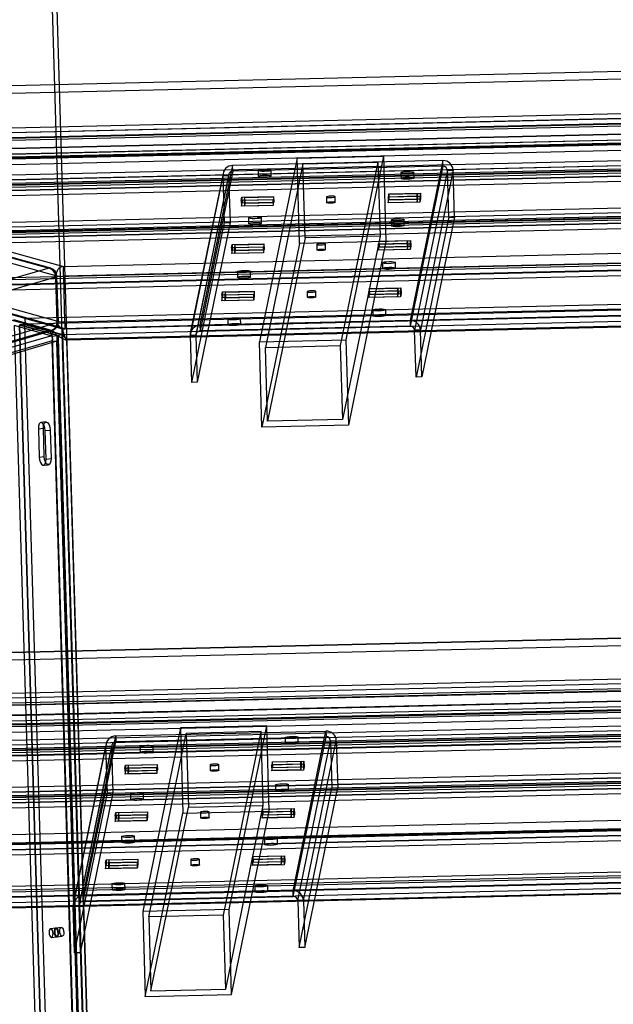
# Model space of a CAD drawing. Units: millimetres. Extents: x -930 to 916, y -135 to 863.
# Drawn here: x -247 to -41, y 251 to 593 of the extents above; entities that cross this region are included whole.
import ezdxf

# ---------------------------------------------------------------- set-up
doc = ezdxf.new("R2010")
doc.units = ezdxf.units.MM

msp = doc.modelspace()

# ---------------------------------------------------------------- linework, layer by layer
at = {"color": 7, "linetype": 'Continuous', "lineweight": 25}
for p, q in [((-243.11, 851.87), (-219.57, 61.01)), ((-241.42, 849.45), (-218.03, 63.51)), ((467.82, 586.88), (-440.88, 565.58)), ((467.84, 586.92), (-440.86, 565.62)), ((-440.69, 563.11), (468.01, 584.41)), ((-392.54, 552.15), (413.49, 571.04)), ((468.48, 568.64), (-440.22, 547.33)), ((413.48, 567.59), (-392.55, 548.69)), ((406.84, 569.1), (-386.62, 550.5)), ((406.86, 569.14), (-386.6, 550.54)), ((469.14, 565.12), (-440.94, 543.78)), ((468.99, 565.16), (-440.74, 543.83)), ((-440.23, 543.88), (468.47, 565.18)), ((-386.43, 548.04), (407.03, 566.64)), ((469.2, 563.15), (-440.88, 541.81)), ((469.04, 563.16), (-440.7, 541.84)), ((-439.13, 540.62), (467.65, 561.87)), ((-439.07, 540.95), (467.71, 562.2)), ((-429.26, 540.54), (456.02, 561.29)), ((-429.2, 538.57), (456.07, 559.32)), ((-392.08, 532.92), (413.95, 551.81)), ((407.5, 550.86), (-385.96, 532.26)), ((-338.29, 537.07), (352.51, 553.27)), ((345.86, 551.33), (-332.37, 535.43)), ((345.87, 551.37), (-332.35, 535.47)), ((-391.91, 530.41), (414.12, 549.31)), ((414.14, 549.35), (-391.9, 530.45)), ((-385.98, 528.81), (407.49, 547.41)), ((352.5, 549.81), (-338.3, 533.62)), ((-332.18, 532.96), (346.04, 548.86)), ((-99.92, 544.15), (-172.85, 542.44)), ((-150.51, 544.92), (-163.55, 481.23)), ((-150.51, 544.92), (-120.54, 545.62)), ((-149.63, 515.33), (-150.51, 544.92)), ((-148.45, 542.99), (-122.48, 543.6)), ((-122.48, 543.6), (-135.52, 479.91)), ((-120.54, 545.62), (-133.58, 481.93)), ((-122.48, 543.6), (-121.71, 517.96)), ((-120.54, 545.62), (-119.66, 516.04)), ((-99.92, 544.15), (-111.29, 488.68)), ((-99.87, 542.18), (-99.92, 544.15)), ((-172.85, 542.44), (-184.22, 486.97)), ((-172.79, 540.47), (-184.16, 485)), ((-172.79, 540.47), (-172.85, 542.44)), ((-99.87, 542.18), (-172.79, 540.47)), ((-164.02, 540.67), (-163.96, 538.69)), ((-148.45, 542.99), (-161.5, 479.31)), ((-159.46, 538.83), (-159.52, 540.8)), ((-147.69, 517.35), (-148.45, 542.99)), ((-114.46, 539.92), (-114.4, 537.95)), ((-99.87, 542.18), (-111.23, 486.71)), ((-109.9, 538.08), (-109.96, 540.06)), ((-98.32, 540.73), (-109.69, 485.26)), ((-96.33, 540.78), (-107.69, 485.31)), ((-98.32, 540.73), (-96.33, 540.78)), ((-97.84, 524.46), (-98.32, 540.73)), ((-95.84, 524.51), (-96.33, 540.78)), ((-176.25, 538.91), (-187.61, 483.44)), ((-176.18, 539.69), (-187.54, 484.22)), ((-174.25, 538.95), (-185.61, 483.49)), ((-174.22, 539.29), (-185.58, 483.82)), ((-176.25, 538.91), (-174.25, 538.95)), ((-176.25, 538.91), (-175.76, 522.63)), ((-174.25, 538.95), (-173.76, 522.68)), ((-337.83, 517.84), (352.97, 534.04)), ((346.51, 533.08), (-331.71, 517.18)), ((-284.03, 522), (291.52, 535.49)), ((284.87, 533.55), (-278.11, 520.35)), ((284.89, 533.59), (-278.1, 520.39)), ((-337.66, 515.34), (353.14, 531.53)), ((353.15, 531.57), (-337.64, 515.38)), ((291.51, 532.04), (-284.05, 518.55)), ((-277.92, 517.89), (285.06, 531.09)), ((-169.88, 530.25), (-169.65, 531.39)), ((-158.89, 530.51), (-169.88, 530.25)), ((-169.88, 530.25), (-169.82, 528.28)), ((-169.65, 531.39), (-158.66, 531.64)), ((-169.65, 531.39), (-169.59, 529.42)), ((-169.59, 529.42), (-158.6, 529.67)), ((-168.68, 531.25), (-168.85, 530.44)), ((-168.85, 530.44), (-158.86, 530.68)), ((-168.85, 530.44), (-168.79, 528.47)), ((-158.69, 531.48), (-168.68, 531.25)), ((-168.68, 531.25), (-168.62, 529.27)), ((-158.86, 530.68), (-158.89, 530.51)), ((-158.89, 530.51), (-158.83, 528.54)), ((-158.86, 530.68), (-158.8, 528.7)), ((-158.66, 531.64), (-158.69, 531.48)), ((-158.69, 531.48), (-158.63, 529.51)), ((-158.66, 531.64), (-158.6, 529.67)), ((-158.6, 529.67), (-158.63, 529.51)), ((-140.29, 531.5), (-140.24, 529.53)), ((-137.24, 529.62), (-137.3, 531.59)), ((-107.94, 531.71), (-118.93, 531.45)), ((-118.93, 531.45), (-118.9, 531.61)), ((-118.93, 531.45), (-118.87, 529.48)), ((-118.9, 531.61), (-108.91, 531.85)), ((-118.9, 531.61), (-118.84, 529.64)), ((-107.88, 529.73), (-118.87, 529.48)), ((-118.84, 529.64), (-108.85, 529.87)), ((-108.74, 532.65), (-118.73, 532.42)), ((-118.73, 532.42), (-118.7, 532.58)), ((-118.73, 532.42), (-118.67, 530.45)), ((-118.7, 532.58), (-107.71, 532.84)), ((-118.7, 532.58), (-118.64, 530.61)), ((-108.68, 530.68), (-118.67, 530.45)), ((-118.67, 530.45), (-118.64, 530.61)), ((-118.64, 530.61), (-107.65, 530.87)), ((-108.91, 531.85), (-108.74, 532.65)), ((-108.91, 531.85), (-108.85, 529.87)), ((-108.85, 529.87), (-108.68, 530.68)), ((-108.74, 532.65), (-108.68, 530.68)), ((-107.71, 532.84), (-107.94, 531.71)), ((-107.94, 531.71), (-107.88, 529.73)), ((-107.65, 530.87), (-107.88, 529.73)), ((-107.71, 532.84), (-107.65, 530.87)), ((-331.72, 513.73), (346.5, 529.63)), ((-169.82, 528.28), (-169.59, 529.42)), ((-158.83, 528.54), (-169.82, 528.28)), ((-168.62, 529.27), (-168.79, 528.47)), ((-168.79, 528.47), (-158.8, 528.7)), ((-158.63, 529.51), (-168.62, 529.27)), ((-158.8, 528.7), (-158.83, 528.54)), ((-118.87, 529.48), (-118.84, 529.64)), ((-167.38, 524.24), (-167.32, 522.27)), ((-162.83, 522.4), (-162.88, 524.37)), ((-117.82, 523.5), (-117.77, 521.52)), ((-113.27, 521.66), (-113.33, 523.63)), ((-97.84, 524.46), (-109.2, 468.99)), ((-95.84, 524.51), (-107.2, 469.04)), ((-97.84, 524.46), (-95.84, 524.51)), ((-236.89, 506.82), (-283.41, 519.74)), ((-236, 506.75), (-282.51, 519.67)), ((-278.11, 520.35), (-231.6, 507.43)), ((-175.76, 522.63), (-187.12, 467.17)), ((-173.76, 522.68), (-185.13, 467.21)), ((-175.76, 522.63), (-173.76, 522.68)), ((-283.58, 502.77), (291.98, 516.26)), ((-234.16, 504.16), (-280.67, 517.09)), ((-231.6, 507.43), (232.59, 518.31)), ((-147.69, 517.35), (-160.73, 453.67)), ((-119.66, 516.04), (-149.63, 515.33)), ((-121.71, 517.96), (-147.69, 517.35)), ((-121.71, 517.96), (-134.76, 454.28)), ((-119.66, 516.04), (-132.7, 452.35)), ((-112.11, 516.23), (-122.1, 515.99)), ((-122.1, 515.99), (-122.06, 516.16)), ((-122.1, 515.99), (-122.04, 514.02)), ((-122.06, 516.16), (-111.07, 516.41)), ((-122.06, 516.16), (-122, 514.18)), ((-112.27, 515.42), (-112.11, 516.23)), ((-112.11, 516.23), (-112.05, 514.25)), ((-111.07, 516.41), (-111.31, 515.28)), ((-111.07, 516.41), (-111.02, 514.44)), ((-283.4, 500.26), (292.15, 513.76)), ((292.17, 513.8), (-283.39, 500.3)), ((285.53, 515.31), (-277.45, 502.11)), ((232.58, 514.86), (-231.61, 503.98)), ((-173.25, 513.83), (-173.01, 514.96)), ((-162.26, 514.09), (-173.25, 513.83)), ((-173.25, 513.83), (-173.19, 511.86)), ((-173.19, 511.86), (-172.95, 512.99)), ((-173.01, 514.96), (-162.02, 515.22)), ((-173.01, 514.96), (-172.95, 512.99)), ((-172.95, 512.99), (-161.96, 513.25)), ((-172.05, 514.82), (-172.21, 514.02)), ((-172.21, 514.02), (-162.22, 514.25)), ((-172.21, 514.02), (-172.15, 512.04)), ((-171.99, 512.85), (-172.15, 512.04)), ((-162.06, 515.06), (-172.05, 514.82)), ((-172.05, 514.82), (-171.99, 512.85)), ((-162, 513.08), (-171.99, 512.85)), ((-149.63, 515.33), (-162.67, 451.65)), ((-162.22, 514.25), (-162.26, 514.09)), ((-162.26, 514.09), (-162.2, 512.11)), ((-162.22, 514.25), (-162.16, 512.28)), ((-162.02, 515.22), (-162.06, 515.06)), ((-162.06, 515.06), (-162, 513.08)), ((-162.02, 515.22), (-161.96, 513.25)), ((-161.96, 513.25), (-162, 513.08)), ((-143.66, 515.08), (-143.6, 513.1)), ((-140.6, 513.19), (-140.66, 515.17)), ((-111.31, 515.28), (-122.3, 515.02)), ((-122.3, 515.02), (-122.26, 515.19)), ((-122.3, 515.02), (-122.24, 513.05)), ((-122.26, 515.19), (-112.27, 515.42)), ((-122.26, 515.19), (-122.2, 513.21)), ((-111.25, 513.31), (-122.24, 513.05)), ((-122.24, 513.05), (-122.2, 513.21)), ((-122.2, 513.21), (-112.21, 513.45)), ((-112.05, 514.25), (-122.04, 514.02)), ((-122.04, 514.02), (-122, 514.18)), ((-122, 514.18), (-111.02, 514.44)), ((-112.27, 515.42), (-112.21, 513.45)), ((-112.21, 513.45), (-112.05, 514.25)), ((-111.31, 515.28), (-111.25, 513.31)), ((-111.02, 514.44), (-111.25, 513.31)), ((-277.47, 498.66), (285.52, 511.86)), ((-162.2, 512.11), (-173.19, 511.86)), ((-172.15, 512.04), (-162.16, 512.28)), ((-162.16, 512.28), (-162.2, 512.11)), ((-482.54, 435.21), (-236.89, 506.82)), ((-120.86, 508.66), (-120.8, 506.69)), ((-116.31, 506.82), (-116.37, 508.79)), ((-234.26, 503.67), (-479.91, 432.07)), ((-233.79, 487.89), (-234.26, 503.67)), ((-233.69, 488.39), (-234.16, 504.16)), ((-233.34, 488.17), (-233.81, 503.95)), ((-231.61, 503.98), (-231.15, 488.2)), ((-171.21, 505.58), (-171.15, 503.6)), ((-166.65, 503.74), (-166.71, 505.71)), ((-280.2, 501.31), (-233.69, 488.39)), ((248.81, 500.91), (-244.92, 489.33)), ((248.87, 498.93), (-244.86, 487.36)), ((-231.15, 488.2), (233.05, 499.08)), ((-125.63, 498.76), (-115.64, 499)), ((-115.47, 499.8), (-125.46, 499.57)), ((-125.46, 499.57), (-125.43, 499.73)), ((-125.46, 499.57), (-125.4, 497.6)), ((-125.43, 499.73), (-114.44, 499.99)), ((-125.43, 499.73), (-125.37, 497.76)), ((-115.64, 499), (-115.47, 499.8)), ((-115.64, 499), (-115.58, 497.02)), ((-115.47, 499.8), (-115.41, 497.83)), ((-114.44, 499.99), (-114.67, 498.86)), ((-114.44, 499.99), (-114.38, 498.02)), ((-282.76, 498.04), (-236.25, 485.12)), ((-278.36, 498.73), (-231.85, 485.8)), ((-230.96, 485.74), (-277.47, 498.66)), ((234.48, 496.73), (-232.16, 485.79)), ((-230.97, 485.69), (233.22, 496.58)), ((233.24, 496.62), (-230.96, 485.74)), ((-176.61, 497.4), (-176.38, 498.54)), ((-165.62, 497.66), (-176.61, 497.4)), ((-176.61, 497.4), (-176.55, 495.43)), ((-176.55, 495.43), (-176.32, 496.57)), ((-165.56, 495.69), (-176.55, 495.43)), ((-176.38, 498.54), (-165.39, 498.79)), ((-176.38, 498.54), (-176.32, 496.57)), ((-176.32, 496.57), (-165.33, 496.82)), ((-175.41, 498.4), (-175.58, 497.59)), ((-175.58, 497.59), (-165.59, 497.83)), ((-175.58, 497.59), (-175.52, 495.62)), ((-175.35, 496.42), (-175.52, 495.62)), ((-175.52, 495.62), (-165.53, 495.85)), ((-165.42, 498.63), (-175.41, 498.4)), ((-175.41, 498.4), (-175.35, 496.42)), ((-165.36, 496.66), (-175.35, 496.42)), ((-165.59, 497.83), (-165.62, 497.66)), ((-165.62, 497.66), (-165.56, 495.69)), ((-165.59, 497.83), (-165.53, 495.85)), ((-165.53, 495.85), (-165.56, 495.69)), ((-165.39, 498.79), (-165.42, 498.63)), ((-165.42, 498.63), (-165.36, 496.66)), ((-165.39, 498.79), (-165.33, 496.82)), ((-165.33, 496.82), (-165.36, 496.66)), ((-147.02, 498.65), (-146.97, 496.68)), ((-143.97, 496.77), (-144.03, 498.74)), ((-114.67, 498.86), (-125.66, 498.6)), ((-125.66, 498.6), (-125.63, 498.76)), ((-125.66, 498.6), (-125.6, 496.63)), ((-125.63, 498.76), (-125.57, 496.79)), ((-114.61, 496.88), (-125.6, 496.63)), ((-125.6, 496.63), (-125.57, 496.79)), ((-125.57, 496.79), (-115.58, 497.02)), ((-115.41, 497.83), (-125.4, 497.6)), ((-125.4, 497.6), (-125.37, 497.76)), ((-125.37, 497.76), (-114.38, 498.02)), ((-115.58, 497.02), (-115.41, 497.83)), ((-114.67, 498.86), (-114.61, 496.88)), ((-114.38, 498.02), (-114.61, 496.88)), ((-232.1, 483.82), (234.53, 494.76)), ((232.81, 492.66), (-230.53, 481.8)), ((232.88, 492.99), (-230.46, 482.13)), ((-124.23, 492.24), (-124.17, 490.26)), ((-119.67, 490.4), (-119.73, 492.37)), ((-236.02, 485.34), (-248.78, 488.88)), ((-232.16, 485.79), (-244.92, 489.33)), ((-244.92, 489.33), (-244.86, 487.36)), ((-111.29, 488.68), (-184.22, 486.97)), ((-174.57, 489.15), (-174.51, 487.18)), ((-170.01, 487.31), (-170.07, 489.28)), ((-111.29, 488.68), (-111.23, 486.71)), ((-236.02, 485.34), (-482.97, 413.36)), ((-479.44, 416.29), (-233.79, 487.89)), ((-235.97, 483.37), (-248.72, 486.91)), ((-235.51, 483.2), (-248.67, 486.85)), ((-248.67, 486.85), (-236.24, 68.88)), ((-246.91, 487.06), (-234.47, 69.09)), ((-233.75, 483.4), (-246.91, 487.06)), ((-244.94, 487.29), (-246.7, 487.08)), ((-234.26, 69.11), (-246.7, 487.08)), ((-233.54, 483.43), (-246.7, 487.08)), ((-232.5, 69.32), (-244.94, 487.29)), ((-244.94, 487.29), (-231.78, 483.63)), ((-232.1, 483.82), (-244.86, 487.36)), ((-236.02, 485.34), (-235.97, 483.37)), ((-232.16, 485.79), (-232.1, 483.82)), ((-231.74, 485.32), (-231.66, 483.62)), ((-184.22, 486.97), (-184.16, 485)), ((-111.23, 486.71), (-184.16, 485)), ((-107.69, 485.31), (-109.69, 485.26)), ((-109.2, 468.99), (-109.69, 485.26)), ((-107.2, 469.04), (-107.69, 485.31)), ((-482.91, 411.39), (-235.97, 483.37)), ((-236.25, 485.12), (-481.9, 413.52)), ((-481.15, 413.6), (-235.5, 485.2)), ((-235.13, 484.93), (-235.72, 483.15)), ((-235.51, 483.2), (-233.75, 483.4)), ((-235.51, 483.2), (-223.08, 65.23)), ((-222.92, 65.77), (-235.32, 482.48)), ((-221.31, 65.43), (-233.75, 483.4)), ((-231.78, 483.63), (-233.54, 483.43)), ((-221.1, 65.45), (-233.54, 483.43)), ((-220.92, 65.83), (-233.32, 482.54)), ((-219.34, 65.66), (-231.78, 483.63)), ((-230.83, 482.5), (-230.95, 482.8)), ((-230.46, 482.13), (-230.53, 481.8)), ((-230.46, 482.13), (-218.11, 66.98)), ((-185.61, 483.49), (-187.61, 483.44)), ((-187.61, 483.44), (-187.12, 467.17)), ((-185.61, 483.49), (-185.13, 467.21)), ((-163.55, 481.23), (-133.58, 481.93)), ((-133.58, 481.93), (-132.7, 452.35)), ((-235.52, 481.54), (-480.72, 410.07)), ((-233.83, 481.42), (-479.03, 409.95)), ((-223.17, 66.39), (-235.52, 481.54)), ((-235.52, 481.54), (-233.83, 481.42)), ((-221.47, 66.26), (-233.83, 481.42)), ((-230.53, 481.8), (-218.18, 66.65)), ((-162.67, 451.65), (-163.55, 481.23)), ((-161.5, 479.31), (-135.52, 479.91)), ((-160.73, 453.67), (-161.5, 479.31)), ((-135.52, 479.91), (-134.76, 454.28)), ((-107.2, 469.04), (-109.2, 468.99)), ((-185.13, 467.21), (-187.12, 467.17)), ((-240.27, 451.07), (-238.51, 451.27)), ((-240.27, 451.07), (-239.98, 441.21)), ((-237.62, 453.43), (-239.38, 453.22)), ((-238.21, 441.41), (-238.51, 451.27)), ((-132.7, 452.35), (-162.67, 451.65)), ((-134.76, 454.28), (-160.73, 453.67)), ((-237.92, 450.41), (-236.15, 450.62)), ((-237.62, 440.55), (-237.92, 450.41)), ((-236.15, 450.62), (-235.86, 440.76)), ((-239.98, 441.21), (-238.21, 441.41)), ((-238.51, 438.4), (-236.75, 438.6)), ((-237.62, 440.55), (-235.86, 440.76)), ((205.08, 384.02), (-259.12, 373.13)), ((205.09, 384.06), (-259.1, 373.17)), ((-258.93, 370.67), (205.27, 381.55)), ((257.51, 369.45), (-318.05, 355.96)), ((257.52, 369.49), (-318.03, 356)), ((-311.4, 357.9), (251.59, 371.09)), ((-317.86, 353.49), (257.7, 366.98)), ((251.57, 367.64), (-311.41, 354.44)), ((205.73, 365.77), (-258.46, 354.89)), ((-259.71, 351.33), (206.93, 362.27)), ((206.76, 362.31), (-259.5, 351.38)), ((-258.47, 351.44), (205.72, 362.32)), ((206.99, 360.3), (-259.65, 349.36)), ((206.8, 360.31), (-259.45, 349.38)), ((-257.91, 348.16), (205.43, 359.02)), ((-257.84, 348.49), (205.5, 359.35)), ((-372.38, 340.12), (305.84, 356.02)), ((-274.04, 347.15), (219.68, 358.73)), ((-273.99, 345.18), (219.74, 356.75)), ((311.76, 354.37), (-379.03, 338.18)), ((311.78, 354.42), (-379.02, 338.22)), ((305.83, 352.57), (-372.39, 336.67)), ((-378.85, 335.71), (311.95, 351.91)), ((258.17, 351.21), (-317.39, 337.71)), ((-310.94, 338.67), (252.04, 351.86)), ((-310.77, 336.16), (252.22, 349.36)), ((252.23, 349.4), (-310.75, 336.2)), ((-317.4, 334.26), (258.15, 347.75)), ((-213.41, 344.46), (-140.48, 346.17)), ((-191, 347.26), (-204.05, 283.58)), ((-201.99, 281.65), (-188.94, 345.34)), ((-161.03, 347.97), (-191, 347.26)), ((-191, 347.26), (-190.12, 317.68)), ((-162.97, 345.95), (-188.94, 345.34)), ((-188.94, 345.34), (-188.18, 319.7)), ((-176.02, 282.26), (-162.97, 345.95)), ((-174.08, 284.28), (-161.03, 347.97)), ((-162.21, 320.31), (-162.97, 345.95)), ((-160.15, 318.38), (-161.03, 347.97)), ((-151.85, 290.7), (-140.48, 346.17)), ((-140.48, 346.17), (-140.43, 344.2)), ((-224.78, 288.99), (-213.41, 344.46)), ((-224.72, 287.02), (-213.35, 342.49)), ((-213.41, 344.46), (-213.35, 342.49)), ((-213.35, 342.49), (-140.43, 344.2)), ((-154.63, 343.86), (-154.57, 341.89)), ((-151.79, 288.73), (-140.43, 344.2)), ((-150.25, 287.29), (-138.88, 342.75)), ((-150.07, 342.02), (-150.13, 343.99)), ((-148.25, 287.33), (-136.89, 342.8)), ((-138.88, 342.75), (-136.89, 342.8)), ((-138.88, 342.75), (-138.4, 326.48)), ((-136.89, 342.8), (-136.4, 326.53)), ((366.02, 339.3), (-440.02, 320.4)), ((366.03, 339.34), (-440, 320.44)), ((-433.37, 322.34), (360.1, 340.94)), ((-228.17, 285.46), (-216.81, 340.93)), ((-216.74, 341.71), (-228.1, 286.25)), ((-226.17, 285.51), (-214.81, 340.97)), ((-214.78, 341.31), (-226.14, 285.84)), ((-216.81, 340.93), (-214.81, 340.97)), ((-216.32, 324.66), (-216.81, 340.93)), ((-214.32, 324.7), (-214.81, 340.97)), ((-204.97, 340.77), (-204.91, 338.8)), ((-200.41, 338.93), (-200.47, 340.91)), ((-439.83, 317.94), (366.2, 336.84)), ((360.08, 337.49), (-433.38, 318.89)), ((312.42, 336.13), (-378.38, 319.94)), ((-371.92, 320.89), (306.3, 336.79)), ((-149.12, 335.55), (-159.11, 335.32)), ((-159.11, 335.32), (-159.08, 335.48)), ((-159.11, 335.32), (-159.05, 333.35)), ((-159.08, 335.48), (-148.09, 335.74)), ((-159.08, 335.48), (-159.02, 333.51)), ((-149.29, 334.75), (-149.12, 335.55)), ((-149.12, 335.55), (-149.06, 333.58)), ((-148.09, 335.74), (-148.32, 334.61)), ((-148.09, 335.74), (-148.03, 333.77)), ((-378.39, 316.49), (312.41, 332.68)), ((-371.75, 318.38), (306.47, 334.28)), ((306.49, 334.32), (-371.74, 318.42)), ((-210.26, 333.15), (-210.03, 334.29)), ((-199.27, 333.41), (-210.26, 333.15)), ((-210.26, 333.15), (-210.2, 331.18)), ((-210.2, 331.18), (-209.97, 332.32)), ((-210.03, 334.29), (-199.04, 334.54)), ((-210.03, 334.29), (-209.97, 332.32)), ((-209.97, 332.32), (-198.98, 332.57)), ((-209.06, 334.15), (-209.23, 333.34)), ((-209.23, 333.34), (-199.24, 333.58)), ((-209.23, 333.34), (-209.17, 331.37)), ((-209, 332.17), (-209.17, 331.37)), ((-209.17, 331.37), (-199.18, 331.6)), ((-199.07, 334.38), (-209.06, 334.15)), ((-209.06, 334.15), (-209, 332.17)), ((-199.01, 332.41), (-209, 332.17)), ((-199.24, 333.58), (-199.27, 333.41)), ((-199.27, 333.41), (-199.21, 331.44)), ((-199.24, 333.58), (-199.18, 331.6)), ((-199.18, 331.6), (-199.21, 331.44)), ((-199.04, 334.54), (-199.07, 334.38)), ((-199.07, 334.38), (-199.01, 332.41)), ((-199.04, 334.54), (-198.98, 332.57)), ((-198.98, 332.57), (-199.01, 332.41)), ((-180.67, 334.4), (-180.62, 332.43)), ((-177.62, 332.52), (-177.68, 334.49)), ((-148.32, 334.61), (-159.31, 334.35)), ((-159.31, 334.35), (-159.28, 334.51)), ((-159.31, 334.35), (-159.25, 332.38)), ((-159.28, 334.51), (-149.29, 334.75)), ((-159.28, 334.51), (-159.22, 332.54)), ((-148.26, 332.63), (-159.25, 332.38)), ((-159.25, 332.38), (-159.22, 332.54)), ((-159.22, 332.54), (-149.23, 332.77)), ((-149.06, 333.58), (-159.05, 333.35)), ((-159.05, 333.35), (-159.02, 333.51)), ((-159.02, 333.51), (-148.03, 333.77)), ((-149.29, 334.75), (-149.23, 332.77)), ((-149.23, 332.77), (-149.06, 333.58)), ((-148.32, 334.61), (-148.26, 332.63)), ((-148.03, 333.77), (-148.26, 332.63)), ((-199.21, 331.44), (-210.2, 331.18)), ((-494.35, 304.57), (414.35, 325.87)), ((-227.69, 269.19), (-216.32, 324.66)), ((-225.69, 269.24), (-214.32, 324.7)), ((-216.32, 324.66), (-214.32, 324.7)), ((-157.99, 327.43), (-157.93, 325.46)), ((-153.44, 325.59), (-153.49, 327.57)), ((-149.76, 271.02), (-138.4, 326.48)), ((-147.77, 271.06), (-136.4, 326.53)), ((-138.4, 326.48), (-136.4, 326.53)), ((414.34, 322.42), (-494.36, 301.12)), ((-432.91, 303.11), (360.55, 321.72)), ((-208.33, 324.35), (-208.28, 322.38)), ((-203.78, 322.51), (-203.84, 324.48)), ((366.67, 321.06), (-439.36, 302.16)), ((-432.74, 300.61), (360.72, 319.21)), ((360.74, 319.25), (-432.72, 300.65)), ((-213.63, 316.73), (-213.39, 317.86)), ((-213.39, 317.86), (-202.4, 318.12)), ((-213.39, 317.86), (-213.33, 315.89)), ((-202.44, 317.96), (-212.43, 317.72)), ((-202.4, 318.12), (-202.44, 317.96)), ((-202.44, 317.96), (-202.38, 315.98)), ((-202.4, 318.12), (-202.35, 316.15)), ((-201.23, 256.01), (-188.18, 319.7)), ((-190.12, 317.68), (-160.15, 318.38)), ((-188.18, 319.7), (-162.21, 320.31)), ((-184.04, 317.98), (-183.98, 316)), ((-180.98, 316.09), (-181.04, 318.07)), ((-175.25, 256.62), (-162.21, 320.31)), ((-173.2, 254.7), (-160.15, 318.38)), ((-151.69, 318.18), (-162.68, 317.92)), ((-162.68, 317.92), (-162.64, 318.09)), ((-162.68, 317.92), (-162.62, 315.95)), ((-162.64, 318.09), (-152.65, 318.32)), ((-162.64, 318.09), (-162.58, 316.11)), ((-152.49, 319.13), (-162.48, 318.89)), ((-162.48, 318.89), (-162.44, 319.06)), ((-162.48, 318.89), (-162.42, 316.92)), ((-162.44, 319.06), (-151.46, 319.31)), ((-162.44, 319.06), (-162.39, 317.08)), ((-152.65, 318.32), (-152.49, 319.13)), ((-152.65, 318.32), (-152.59, 316.35)), ((-152.49, 319.13), (-152.43, 317.15)), ((-151.46, 319.31), (-151.69, 318.18)), ((-151.69, 318.18), (-151.63, 316.21)), ((-151.46, 319.31), (-151.4, 317.34)), ((-439.37, 298.71), (366.66, 317.61)), ((-202.64, 316.99), (-213.63, 316.73)), ((-213.63, 316.73), (-213.57, 314.76)), ((-213.57, 314.76), (-213.33, 315.89)), ((-202.58, 315.01), (-213.57, 314.76)), ((-213.33, 315.89), (-202.35, 316.15)), ((-212.43, 317.72), (-212.59, 316.92)), ((-212.59, 316.92), (-202.6, 317.15)), ((-212.59, 316.92), (-212.53, 314.94)), ((-212.37, 315.75), (-212.53, 314.94)), ((-212.53, 314.94), (-202.54, 315.18)), ((-212.43, 317.72), (-212.37, 315.75)), ((-202.38, 315.98), (-212.37, 315.75)), ((-203.17, 254), (-190.12, 317.68)), ((-202.6, 317.15), (-202.64, 316.99)), ((-202.64, 316.99), (-202.58, 315.01)), ((-202.6, 317.15), (-202.54, 315.18)), ((-202.54, 315.18), (-202.58, 315.01)), ((-202.35, 316.15), (-202.38, 315.98)), ((-151.63, 316.21), (-162.62, 315.95)), ((-162.62, 315.95), (-162.58, 316.11)), ((-162.58, 316.11), (-152.59, 316.35)), ((-152.43, 317.15), (-162.42, 316.92)), ((-162.42, 316.92), (-162.39, 317.08)), ((-162.39, 317.08), (-151.4, 317.34)), ((-152.59, 316.35), (-152.43, 317.15)), ((-151.4, 317.34), (-151.63, 316.21)), ((-211.37, 309.51), (-211.32, 307.54)), ((-206.82, 307.67), (-206.88, 309.65)), ((-161.82, 308.77), (-161.76, 306.8)), ((-157.26, 306.93), (-157.32, 308.9)), ((-494.38, 282.94), (415.7, 304.27)), ((-493.89, 285.34), (414.81, 306.64)), ((-493.72, 282.83), (414.98, 304.14)), ((415, 304.18), (-493.7, 282.87)), ((404.02, 307.52), (-481.25, 286.76)), ((404.08, 305.55), (-481.19, 284.79)), ((-494.32, 280.97), (415.76, 302.3)), ((-216.99, 300.3), (-216.76, 301.44)), ((-216.76, 301.44), (-205.77, 301.69)), ((-216.76, 301.44), (-216.7, 299.47)), ((-215.79, 301.3), (-215.96, 300.49)), ((-215.96, 300.49), (-205.97, 300.73)), ((-205.8, 301.53), (-215.79, 301.3)), ((-215.79, 301.3), (-215.73, 299.32)), ((-205.97, 300.73), (-206, 300.56)), ((-205.97, 300.73), (-205.91, 298.75)), ((-205.77, 301.69), (-205.8, 301.53)), ((-205.8, 301.53), (-205.74, 299.56)), ((-205.77, 301.69), (-205.71, 299.72)), ((-187.4, 301.55), (-187.35, 299.58)), ((-184.35, 299.67), (-184.41, 301.64)), ((-155.05, 301.76), (-166.04, 301.5)), ((-166.04, 301.5), (-166.01, 301.66)), ((-166.04, 301.5), (-165.98, 299.53)), ((-166.01, 301.66), (-156.02, 301.9)), ((-166.01, 301.66), (-165.95, 299.69)), ((-155.85, 302.7), (-165.84, 302.47)), ((-165.84, 302.47), (-165.81, 302.63)), ((-165.84, 302.47), (-165.78, 300.5)), ((-165.81, 302.63), (-154.82, 302.89)), ((-165.81, 302.63), (-165.75, 300.66)), ((-155.79, 300.73), (-165.78, 300.5)), ((-165.75, 300.66), (-154.76, 300.92)), ((-156.02, 301.9), (-155.85, 302.7)), ((-156.02, 301.9), (-155.96, 299.92)), ((-155.96, 299.92), (-155.79, 300.73)), ((-155.85, 302.7), (-155.79, 300.73)), ((-154.82, 302.89), (-155.05, 301.76)), ((-155.05, 301.76), (-154.99, 299.78)), ((-154.76, 300.92), (-154.99, 299.78)), ((-154.82, 302.89), (-154.76, 300.92)), ((414.04, 300.21), (-492.74, 278.95)), ((414.1, 300.54), (-492.67, 279.28)), ((-206, 300.56), (-216.99, 300.3)), ((-216.99, 300.3), (-216.93, 298.33)), ((-216.93, 298.33), (-216.7, 299.47)), ((-205.94, 298.59), (-216.93, 298.33)), ((-216.7, 299.47), (-205.71, 299.72)), ((-215.96, 300.49), (-215.9, 298.52)), ((-215.73, 299.32), (-215.9, 298.52)), ((-215.9, 298.52), (-205.91, 298.75)), ((-205.74, 299.56), (-215.73, 299.32)), ((-206, 300.56), (-205.94, 298.59)), ((-205.91, 298.75), (-205.94, 298.59)), ((-205.71, 299.72), (-205.74, 299.56)), ((-154.99, 299.78), (-165.98, 299.53)), ((-165.98, 299.53), (-165.95, 299.69)), ((-165.95, 299.69), (-155.96, 299.92)), ((-165.78, 300.5), (-165.75, 300.66)), ((-224.78, 288.99), (-151.85, 290.7)), ((-214.74, 293.09), (-214.68, 291.11)), ((-210.18, 291.25), (-210.24, 293.22)), ((-165.18, 292.34), (-165.12, 290.37)), ((-160.62, 290.51), (-160.68, 292.48)), ((-151.79, 288.73), (-151.85, 290.7)), ((-224.72, 287.02), (-224.78, 288.99)), ((-224.72, 287.02), (-151.79, 288.73)), ((-148.25, 287.33), (-150.25, 287.29)), ((-150.25, 287.29), (-149.76, 271.02)), ((-148.25, 287.33), (-147.77, 271.06)), ((-226.17, 285.51), (-228.17, 285.46)), ((-227.69, 269.19), (-228.17, 285.46)), ((-225.69, 269.24), (-226.17, 285.51)), ((-174.08, 284.28), (-204.05, 283.58)), ((-173.2, 254.7), (-174.08, 284.28)), ((-204.05, 283.58), (-203.17, 254)), ((-176.02, 282.26), (-201.99, 281.65)), ((-201.99, 281.65), (-201.23, 256.01)), ((-175.25, 256.62), (-176.02, 282.26)), ((-234.28, 277.73), (-236.05, 277.53)), ((-232.31, 277.96), (-234.08, 277.76)), ((-235.7, 274.55), (-233.94, 274.75)), ((-233.73, 274.78), (-231.96, 274.98)), ((-147.77, 271.06), (-149.76, 271.02)), ((-225.69, 269.24), (-227.69, 269.19)), ((-201.23, 256.01), (-175.25, 256.62)), ((-203.17, 254), (-173.2, 254.7))]:
    msp.add_line(p, q, dxfattribs=at)
at = {"color": 7, "linetype": 'Continuous', "lineweight": 25, "flags": 128}
for points in [[(-161.69, 541.1), (-160.84, 541.09), (-160.12, 541.03), (-159.66, 540.92), (-159.52, 540.78), (-159.72, 540.64), (-160.23, 540.51), (-160.98, 540.41), (-161.84, 540.36), (-162.7, 540.37), (-163.41, 540.43), (-163.87, 540.54), (-164.02, 540.68), (-163.82, 540.82), (-163.3, 540.96), (-162.56, 541.05), (-161.69, 541.1)], [(-112.13, 540.36), (-111.28, 540.35), (-110.57, 540.29), (-110.1, 540.18), (-109.96, 540.04), (-110.16, 539.9), (-110.67, 539.76), (-111.42, 539.67), (-112.29, 539.62), (-113.14, 539.63), (-113.85, 539.69), (-114.32, 539.8), (-114.46, 539.94), (-114.26, 540.08), (-113.75, 540.21), (-113, 540.31), (-112.13, 540.36)], [(-161.63, 539.13), (-160.78, 539.12), (-160.07, 539.06), (-159.6, 538.95), (-159.46, 538.81), (-159.66, 538.67), (-160.17, 538.54), (-160.92, 538.44), (-161.78, 538.39), (-162.64, 538.4), (-163.35, 538.46), (-163.81, 538.57), (-163.96, 538.71), (-163.76, 538.85), (-163.25, 538.98), (-162.5, 539.08), (-161.63, 539.13)], [(-112.08, 538.39), (-111.22, 538.38), (-110.51, 538.32), (-110.05, 538.21), (-109.9, 538.07), (-110.1, 537.92), (-110.62, 537.79), (-111.36, 537.69), (-112.23, 537.65), (-113.08, 537.65), (-113.79, 537.72), (-114.26, 537.83), (-114.4, 537.96), (-114.2, 538.11), (-113.69, 538.24), (-112.94, 538.34), (-112.08, 538.39)], [(-138.74, 531.79), (-139.32, 531.76), (-139.82, 531.7), (-140.16, 531.61), (-140.29, 531.51), (-140.2, 531.42), (-139.89, 531.35), (-139.41, 531.3), (-138.85, 531.3), (-138.27, 531.33), (-137.77, 531.4), (-137.43, 531.48), (-137.3, 531.58), (-137.39, 531.67), (-137.7, 531.75), (-138.17, 531.79), (-138.74, 531.79)], [(-138.03, 529.38), (-138.59, 529.33), (-139.17, 529.33), (-139.69, 529.36), (-140.06, 529.42), (-140.23, 529.51), (-140.17, 529.6), (-139.89, 529.7), (-139.44, 529.77), (-138.88, 529.81), (-138.3, 529.82), (-137.78, 529.79), (-137.41, 529.73), (-137.24, 529.64), (-137.3, 529.54), (-137.58, 529.45), (-138.03, 529.38)], [(-165.06, 524.68), (-164.2, 524.67), (-163.49, 524.61), (-163.03, 524.5), (-162.89, 524.36), (-163.09, 524.21), (-163.6, 524.08), (-164.34, 523.99), (-165.21, 523.94), (-166.06, 523.95), (-166.78, 524.01), (-167.24, 524.12), (-167.38, 524.25), (-167.18, 524.4), (-166.67, 524.53), (-165.92, 524.63), (-165.06, 524.68)], [(-115.5, 523.93), (-114.64, 523.93), (-113.93, 523.86), (-113.47, 523.75), (-113.33, 523.62), (-113.53, 523.47), (-114.04, 523.34), (-114.78, 523.24), (-115.65, 523.19), (-116.51, 523.2), (-117.22, 523.26), (-117.68, 523.37), (-117.82, 523.51), (-117.62, 523.66), (-117.11, 523.79), (-116.37, 523.89), (-115.5, 523.93)], [(-165, 522.7), (-164.14, 522.7), (-163.43, 522.63), (-162.97, 522.52), (-162.83, 522.39), (-163.03, 522.24), (-163.54, 522.11), (-164.28, 522.01), (-165.15, 521.96), (-166, 521.97), (-166.72, 522.04), (-167.18, 522.14), (-167.32, 522.28), (-167.12, 522.43), (-166.61, 522.56), (-165.86, 522.66), (-165, 522.7)], [(-115.44, 521.96), (-114.59, 521.95), (-113.87, 521.89), (-113.41, 521.78), (-113.27, 521.64), (-113.47, 521.5), (-113.98, 521.37), (-114.73, 521.27), (-115.59, 521.22), (-116.45, 521.23), (-117.16, 521.29), (-117.62, 521.4), (-117.76, 521.54), (-117.56, 521.68), (-117.05, 521.82), (-116.31, 521.91), (-115.44, 521.96)], [(-142.11, 515.37), (-142.69, 515.34), (-143.18, 515.27), (-143.52, 515.18), (-143.66, 515.09), (-143.56, 514.99), (-143.26, 514.92), (-142.78, 514.88), (-142.21, 514.87), (-141.63, 514.91), (-141.14, 514.97), (-140.79, 515.06), (-140.66, 515.16), (-140.76, 515.25), (-141.06, 515.32), (-141.54, 515.36), (-142.11, 515.37)], [(-141.4, 512.95), (-141.96, 512.91), (-142.54, 512.9), (-143.05, 512.93), (-143.42, 513), (-143.59, 513.08), (-143.54, 513.18), (-143.26, 513.27), (-142.81, 513.34), (-142.25, 513.39), (-141.66, 513.4), (-141.15, 513.37), (-140.78, 513.3), (-140.61, 513.22), (-140.67, 513.12), (-140.94, 513.03), (-141.4, 512.95)], [(-169.03, 505.27), (-169.89, 505.28), (-170.6, 505.34), (-171.06, 505.45), (-171.2, 505.59), (-171, 505.73), (-170.49, 505.87), (-169.75, 505.96), (-168.88, 506.01), (-168.03, 506), (-167.31, 505.94), (-166.85, 505.83), (-166.71, 505.69), (-166.91, 505.55), (-167.42, 505.42), (-168.17, 505.32), (-169.03, 505.27)], [(-118.69, 508.36), (-119.54, 508.37), (-120.26, 508.43), (-120.72, 508.54), (-120.86, 508.67), (-120.66, 508.82), (-120.15, 508.95), (-119.4, 509.05), (-118.54, 509.1), (-117.68, 509.09), (-116.97, 509.03), (-116.51, 508.92), (-116.37, 508.78), (-116.57, 508.63), (-117.08, 508.5), (-117.82, 508.41), (-118.69, 508.36)], [(-118.63, 506.39), (-119.49, 506.39), (-120.2, 506.46), (-120.66, 506.56), (-120.8, 506.7), (-120.6, 506.85), (-120.09, 506.98), (-119.35, 507.08), (-118.48, 507.12), (-117.63, 507.12), (-116.91, 507.05), (-116.45, 506.95), (-116.31, 506.81), (-116.51, 506.66), (-117.02, 506.53), (-117.77, 506.43), (-118.63, 506.39)], [(-234.16, 504.16), (-234, 504.11), (-233.88, 504.05), (-233.82, 503.99), (-233.81, 503.93), (-233.85, 503.86), (-233.94, 503.8), (-234.08, 503.73), (-234.26, 503.67)], [(-168.97, 503.3), (-169.83, 503.31), (-170.54, 503.37), (-171, 503.48), (-171.15, 503.62), (-170.95, 503.76), (-170.43, 503.89), (-169.69, 503.99), (-168.82, 504.04), (-167.97, 504.03), (-167.26, 503.97), (-166.79, 503.86), (-166.65, 503.72), (-166.85, 503.58), (-167.36, 503.45), (-168.11, 503.35), (-168.97, 503.3)], [(-145.47, 498.94), (-146.05, 498.91), (-146.55, 498.85), (-146.89, 498.76), (-147.02, 498.66), (-146.93, 498.57), (-146.62, 498.5), (-146.14, 498.45), (-145.58, 498.45), (-145, 498.48), (-144.5, 498.55), (-144.16, 498.63), (-144.03, 498.73), (-144.12, 498.82), (-144.43, 498.9), (-144.9, 498.94), (-145.47, 498.94)], [(-144.76, 496.53), (-145.32, 496.48), (-145.9, 496.48), (-146.42, 496.51), (-146.79, 496.57), (-146.96, 496.66), (-146.9, 496.75), (-146.62, 496.85), (-146.17, 496.92), (-145.61, 496.96), (-145.03, 496.97), (-144.51, 496.94), (-144.14, 496.88), (-143.97, 496.79), (-144.03, 496.69), (-144.31, 496.6), (-144.76, 496.53)], [(-122.06, 491.93), (-122.91, 491.94), (-123.62, 492), (-124.09, 492.11), (-124.23, 492.25), (-124.03, 492.4), (-123.52, 492.53), (-122.77, 492.62), (-121.9, 492.67), (-121.05, 492.66), (-120.34, 492.6), (-119.87, 492.49), (-119.73, 492.35), (-119.93, 492.21), (-120.44, 492.08), (-121.19, 491.98), (-122.06, 491.93)], [(-172.4, 488.85), (-173.25, 488.86), (-173.96, 488.92), (-174.43, 489.03), (-174.57, 489.16), (-174.37, 489.31), (-173.86, 489.44), (-173.11, 489.54), (-172.25, 489.59), (-171.39, 489.58), (-170.68, 489.52), (-170.22, 489.41), (-170.07, 489.27), (-170.27, 489.12), (-170.79, 488.99), (-171.53, 488.9), (-172.4, 488.85)], [(-122, 489.96), (-122.85, 489.97), (-123.56, 490.03), (-124.03, 490.14), (-124.17, 490.28), (-123.97, 490.42), (-123.46, 490.55), (-122.71, 490.65), (-121.85, 490.7), (-120.99, 490.69), (-120.28, 490.63), (-119.82, 490.52), (-119.67, 490.38), (-119.87, 490.24), (-120.39, 490.11), (-121.13, 490.01), (-122, 489.96)], [(-233.69, 488.39), (-233.53, 488.33), (-233.42, 488.27), (-233.35, 488.21), (-233.34, 488.15), (-233.38, 488.08), (-233.47, 488.02), (-233.61, 487.96), (-233.79, 487.89)], [(-231.15, 488.2), (-231.13, 487.63), (-231.1, 487.11), (-231.08, 486.64), (-231.05, 486.25), (-231.03, 485.96), (-231, 485.77), (-230.98, 485.7), (-230.96, 485.74)], [(-172.34, 486.87), (-173.19, 486.88), (-173.91, 486.95), (-174.37, 487.05), (-174.51, 487.19), (-174.31, 487.34), (-173.8, 487.47), (-173.05, 487.57), (-172.19, 487.61), (-171.33, 487.61), (-170.62, 487.54), (-170.16, 487.44), (-170.02, 487.3), (-170.22, 487.15), (-170.73, 487.02), (-171.47, 486.92), (-172.34, 486.87)], [(-237.92, 450.41), (-238.04, 451.38), (-238.31, 452.25), (-238.71, 452.89), (-239.17, 453.21), (-239.61, 453.14), (-239.98, 452.72), (-240.21, 451.99), (-240.27, 451.07)], [(-238.51, 451.27), (-238.44, 452.19), (-238.21, 452.92), (-237.85, 453.35), (-237.4, 453.41), (-236.95, 453.1), (-236.55, 452.46), (-236.27, 451.59), (-236.15, 450.62)], [(-239.98, 441.21), (-239.86, 440.24), (-239.58, 439.37), (-239.18, 438.73), (-238.73, 438.41), (-238.28, 438.48), (-237.92, 438.91), (-237.69, 439.63), (-237.62, 440.55)], [(-235.86, 440.76), (-235.92, 439.84), (-236.15, 439.11), (-236.52, 438.68), (-236.96, 438.62), (-237.42, 438.93), (-237.82, 439.57), (-238.09, 440.44), (-238.21, 441.41)], [(-152.3, 344.3), (-151.45, 344.29), (-150.74, 344.22), (-150.27, 344.12), (-150.13, 343.98), (-150.33, 343.83), (-150.84, 343.7), (-151.59, 343.6), (-152.45, 343.56), (-153.31, 343.56), (-154.02, 343.63), (-154.48, 343.74), (-154.63, 343.87), (-154.43, 344.02), (-153.91, 344.15), (-153.17, 344.25), (-152.3, 344.3)], [(-152.24, 342.32), (-151.39, 342.31), (-150.68, 342.25), (-150.21, 342.14), (-150.07, 342.01), (-150.27, 341.86), (-150.78, 341.73), (-151.53, 341.63), (-152.4, 341.58), (-153.25, 341.59), (-153.96, 341.65), (-154.43, 341.76), (-154.57, 341.9), (-154.37, 342.05), (-153.86, 342.18), (-153.11, 342.27), (-152.24, 342.32)], [(-202.64, 341.21), (-201.79, 341.2), (-201.08, 341.14), (-200.61, 341.03), (-200.47, 340.89), (-200.67, 340.75), (-201.18, 340.62), (-201.93, 340.52), (-202.8, 340.47), (-203.65, 340.48), (-204.36, 340.54), (-204.83, 340.65), (-204.97, 340.79), (-204.77, 340.93), (-204.26, 341.06), (-203.51, 341.16), (-202.64, 341.21)], [(-202.59, 339.24), (-201.73, 339.23), (-201.02, 339.17), (-200.56, 339.06), (-200.41, 338.92), (-200.61, 338.77), (-201.13, 338.64), (-201.87, 338.55), (-202.74, 338.5), (-203.59, 338.51), (-204.3, 338.57), (-204.77, 338.68), (-204.91, 338.82), (-204.71, 338.96), (-204.2, 339.09), (-203.45, 339.19), (-202.59, 339.24)], [(-179.23, 334.2), (-178.65, 334.23), (-178.15, 334.3), (-177.81, 334.38), (-177.68, 334.48), (-177.77, 334.57), (-178.08, 334.65), (-178.56, 334.69), (-179.12, 334.69), (-179.7, 334.66), (-180.2, 334.6), (-180.54, 334.51), (-180.67, 334.41), (-180.58, 334.32), (-180.27, 334.25), (-179.8, 334.2), (-179.23, 334.2)], [(-178.41, 332.28), (-178.97, 332.23), (-179.55, 332.23), (-180.07, 332.26), (-180.44, 332.32), (-180.61, 332.41), (-180.55, 332.5), (-180.27, 332.6), (-179.82, 332.67), (-179.26, 332.71), (-178.68, 332.72), (-178.16, 332.69), (-177.79, 332.63), (-177.62, 332.54), (-177.68, 332.44), (-177.96, 332.35), (-178.41, 332.28)], [(-206.01, 324.79), (-205.16, 324.78), (-204.44, 324.71), (-203.98, 324.61), (-203.84, 324.47), (-204.04, 324.32), (-204.55, 324.19), (-205.3, 324.09), (-206.16, 324.05), (-207.02, 324.05), (-207.73, 324.12), (-208.19, 324.22), (-208.33, 324.36), (-208.13, 324.51), (-207.62, 324.64), (-206.88, 324.74), (-206.01, 324.79)], [(-155.67, 327.87), (-154.81, 327.86), (-154.1, 327.8), (-153.64, 327.69), (-153.5, 327.55), (-153.7, 327.41), (-154.21, 327.28), (-154.95, 327.18), (-155.82, 327.13), (-156.67, 327.14), (-157.39, 327.2), (-157.85, 327.31), (-157.99, 327.45), (-157.79, 327.59), (-157.28, 327.72), (-156.53, 327.82), (-155.67, 327.87)], [(-155.61, 325.9), (-154.75, 325.89), (-154.04, 325.83), (-153.58, 325.72), (-153.44, 325.58), (-153.64, 325.44), (-154.15, 325.3), (-154.89, 325.21), (-155.76, 325.16), (-156.61, 325.17), (-157.33, 325.23), (-157.79, 325.34), (-157.93, 325.48), (-157.73, 325.62), (-157.22, 325.75), (-156.47, 325.85), (-155.61, 325.9)], [(-205.95, 322.81), (-205.1, 322.8), (-204.38, 322.74), (-203.92, 322.63), (-203.78, 322.5), (-203.98, 322.35), (-204.49, 322.22), (-205.24, 322.12), (-206.1, 322.07), (-206.96, 322.08), (-207.67, 322.14), (-208.13, 322.25), (-208.27, 322.39), (-208.07, 322.54), (-207.56, 322.67), (-206.82, 322.76), (-205.95, 322.81)], [(-182.59, 317.77), (-182.01, 317.81), (-181.52, 317.87), (-181.18, 317.96), (-181.04, 318.06), (-181.14, 318.15), (-181.44, 318.22), (-181.92, 318.26), (-182.49, 318.27), (-183.07, 318.24), (-183.56, 318.17), (-183.91, 318.08), (-184.04, 317.99), (-183.94, 317.89), (-183.64, 317.82), (-183.16, 317.78), (-182.59, 317.77)], [(-181.78, 315.85), (-182.34, 315.81), (-182.92, 315.8), (-183.43, 315.83), (-183.8, 315.9), (-183.97, 315.98), (-183.92, 316.08), (-183.64, 316.17), (-183.19, 316.24), (-182.63, 316.29), (-182.04, 316.3), (-181.53, 316.27), (-181.16, 316.2), (-180.99, 316.12), (-181.05, 316.02), (-181.32, 315.93), (-181.78, 315.85)], [(-209.2, 309.21), (-210.06, 309.22), (-210.77, 309.28), (-211.23, 309.39), (-211.37, 309.53), (-211.17, 309.67), (-210.66, 309.8), (-209.92, 309.9), (-209.05, 309.95), (-208.19, 309.94), (-207.48, 309.88), (-207.02, 309.77), (-206.88, 309.63), (-207.08, 309.49), (-207.59, 309.35), (-208.33, 309.26), (-209.2, 309.21)], [(-209.14, 307.24), (-210, 307.24), (-210.71, 307.31), (-211.17, 307.42), (-211.31, 307.55), (-211.11, 307.7), (-210.6, 307.83), (-209.86, 307.93), (-208.99, 307.98), (-208.14, 307.97), (-207.42, 307.91), (-206.96, 307.8), (-206.82, 307.66), (-207.02, 307.51), (-207.53, 307.38), (-208.28, 307.28), (-209.14, 307.24)], [(-159.64, 308.47), (-160.5, 308.47), (-161.21, 308.54), (-161.67, 308.65), (-161.81, 308.78), (-161.61, 308.93), (-161.1, 309.06), (-160.36, 309.16), (-159.49, 309.21), (-158.64, 309.2), (-157.92, 309.13), (-157.46, 309.03), (-157.32, 308.89), (-157.52, 308.74), (-158.03, 308.61), (-158.78, 308.51), (-159.64, 308.47)], [(-159.58, 306.49), (-160.44, 306.5), (-161.15, 306.56), (-161.61, 306.67), (-161.76, 306.81), (-161.56, 306.96), (-161.04, 307.09), (-160.3, 307.18), (-159.43, 307.23), (-158.58, 307.23), (-157.87, 307.16), (-157.4, 307.05), (-157.26, 306.92), (-157.46, 306.77), (-157.97, 306.64), (-158.72, 306.54), (-159.58, 306.49)], [(-185.96, 301.35), (-185.38, 301.38), (-184.88, 301.45), (-184.54, 301.53), (-184.41, 301.63), (-184.5, 301.72), (-184.81, 301.8), (-185.29, 301.84), (-185.85, 301.84), (-186.43, 301.81), (-186.93, 301.75), (-187.27, 301.66), (-187.4, 301.56), (-187.31, 301.47), (-187, 301.4), (-186.53, 301.35), (-185.96, 301.35)], [(-185.14, 299.43), (-185.7, 299.38), (-186.28, 299.38), (-186.8, 299.41), (-187.17, 299.47), (-187.34, 299.56), (-187.28, 299.65), (-187, 299.75), (-186.55, 299.82), (-185.99, 299.86), (-185.41, 299.87), (-184.89, 299.84), (-184.52, 299.78), (-184.35, 299.69), (-184.41, 299.59), (-184.69, 299.5), (-185.14, 299.43)], [(-212.57, 292.78), (-213.42, 292.79), (-214.13, 292.85), (-214.6, 292.96), (-214.74, 293.1), (-214.54, 293.25), (-214.03, 293.38), (-213.28, 293.48), (-212.41, 293.52), (-211.56, 293.52), (-210.85, 293.45), (-210.38, 293.34), (-210.24, 293.21), (-210.44, 293.06), (-210.95, 292.93), (-211.7, 292.83), (-212.57, 292.78)], [(-212.51, 290.81), (-213.36, 290.82), (-214.07, 290.88), (-214.54, 290.99), (-214.68, 291.13), (-214.48, 291.27), (-213.97, 291.41), (-213.22, 291.5), (-212.36, 291.55), (-211.5, 291.54), (-210.79, 291.48), (-210.33, 291.37), (-210.18, 291.23), (-210.38, 291.09), (-210.9, 290.96), (-211.64, 290.86), (-212.51, 290.81)], [(-163.01, 292.04), (-163.86, 292.05), (-164.58, 292.11), (-165.04, 292.22), (-165.18, 292.36), (-164.98, 292.5), (-164.47, 292.63), (-163.72, 292.73), (-162.86, 292.78), (-162, 292.77), (-161.29, 292.71), (-160.83, 292.6), (-160.68, 292.46), (-160.88, 292.32), (-161.4, 292.19), (-162.14, 292.09), (-163.01, 292.04)], [(-162.95, 290.07), (-163.8, 290.08), (-164.52, 290.14), (-164.98, 290.25), (-165.12, 290.39), (-164.92, 290.53), (-164.41, 290.66), (-163.66, 290.76), (-162.8, 290.81), (-161.94, 290.8), (-161.23, 290.74), (-160.77, 290.63), (-160.63, 290.49), (-160.83, 290.35), (-161.34, 290.21), (-162.08, 290.12), (-162.95, 290.07)], [(-235.17, 275.84), (-235.24, 276.42), (-235.41, 276.95), (-235.65, 277.33), (-235.92, 277.52), (-236.19, 277.48), (-236.4, 277.22), (-236.54, 276.79), (-236.58, 276.24), (-236.51, 275.65), (-236.34, 275.13), (-236.1, 274.75), (-235.83, 274.56), (-235.56, 274.6), (-235.34, 274.86), (-235.21, 275.29), (-235.17, 275.84)], [(-233.41, 276.05), (-233.48, 276.63), (-233.64, 277.15), (-233.88, 277.54), (-234.15, 277.72), (-234.42, 277.69), (-234.64, 277.43), (-234.78, 276.99), (-234.82, 276.44), (-234.75, 275.86), (-234.58, 275.34), (-234.34, 274.95), (-234.07, 274.77), (-233.8, 274.8), (-233.58, 275.06), (-233.44, 275.5), (-233.41, 276.05)], [(-233.2, 276.07), (-233.27, 276.65), (-233.43, 277.18), (-233.67, 277.56), (-233.95, 277.75), (-234.21, 277.71), (-234.43, 277.45), (-234.57, 277.02), (-234.61, 276.46), (-234.54, 275.88), (-234.37, 275.36), (-234.13, 274.98), (-233.86, 274.79), (-233.59, 274.83), (-233.37, 275.08), (-233.23, 275.52), (-233.2, 276.07)], [(-232.84, 276.67), (-232.81, 277.22), (-232.67, 277.66), (-232.45, 277.92), (-232.18, 277.95), (-231.91, 277.77), (-231.67, 277.38), (-231.5, 276.86), (-231.43, 276.28), (-231.47, 275.73), (-231.61, 275.29), (-231.83, 275.03), (-232.09, 274.99), (-232.37, 275.18), (-232.61, 275.57), (-232.77, 276.09), (-232.84, 276.67)]]:
    msp.add_lwpolyline(points, dxfattribs=at)
at = {"color": 7, "linetype": 'Continuous', "lineweight": 25}
for centre, radius, start, end in [((-99.82, 540.65), 3.5, 2.133, 91.6441), ((-172.8, 538.99), 3.45, 90.9135, 181.3948), ((-172.77, 538.99), 1.48, 90.9135, 181.3948), ((-99.82, 540.68), 1.5, 2.133, 91.6441), ((-236.71, 504.27), 2.55, 357.6696, 94.1), ((-237.39, 503.72), 3.13, 359.0481, 80.8396), ((-236.81, 503.86), 3, 1.7044, 74.4723), ((-231.04, 504.36), 3.12, 100.2943, 183.5652), ((-199.08, 505.58), 32.58, 176.747, 182.8206), ((-232.15, 514.19), 10.23, 258.6573, 272.9925), ((-111.19, 485.18), 3.5, 2.133, 91.6441), ((-236.81, 488.19), 3.12, 280.2943, 3.5652), ((-236.24, 487.59), 2.47, 269.741, 7.1669), ((-236.34, 488.08), 3, 286.2504, 1.7044), ((-231.68, 498.41), 10.23, 258.6573, 272.9925), ((-231.14, 488.28), 2.55, 177.6696, 274.1), ((-231.04, 488.69), 3, 254.4723, 271.343), ((-184.16, 483.52), 3.45, 90.9135, 181.3948), ((-111.19, 485.21), 1.5, 2.133, 91.6441), ((-184.13, 483.52), 1.48, 90.9135, 181.3948), ((-140.38, 342.67), 3.5, 2.133, 91.6441), ((-213.36, 341.01), 3.45, 90.9135, 181.3948), ((-213.33, 341.01), 1.48, 90.9135, 181.3948), ((-140.38, 342.7), 1.5, 2.133, 91.6441), ((-151.75, 287.2), 3.5, 2.133, 91.6441), ((-224.72, 285.54), 3.45, 90.9135, 181.3948), ((-151.75, 287.23), 1.5, 2.133, 91.6441), ((-224.69, 285.54), 1.48, 90.9135, 181.3948)]:
    msp.add_arc(centre, radius, start, end, dxfattribs=at)
for points in [[(-236.02, 485.34), (-235.72, 485.29), (-235.41, 485.15), (-235.13, 484.93)], [(-231.74, 485.32), (-231.88, 485.56), (-232.02, 485.72), (-232.16, 485.79)], [(-235.97, 483.37), (-235.88, 483.33), (-235.8, 483.26), (-235.72, 483.15)], [(-231.66, 483.62), (-231.81, 483.72), (-231.96, 483.79), (-232.1, 483.82)]]:
    msp.add_open_spline(points, degree=3, dxfattribs=at)
for points, knots in [([(-230.53, 481.8), (-230.68, 482.13), (-230.82, 482.46), (-231.01, 482.96), (-231.08, 483.12), (-231.19, 483.45), (-231.25, 483.61), (-231.41, 484.07), (-231.5, 484.37), (-231.61, 484.77), (-231.64, 484.89), (-231.7, 485.12), (-231.72, 485.23), (-231.74, 485.32)], [0, 0, 0, 0, 0.25, 0.25, 0.375, 0.375, 0.5, 0.5, 0.75, 0.75, 0.875, 0.875, 1, 1, 1, 1]), ([(-235.72, 483.15), (-235.7, 483.13), (-235.66, 483.09), (-235.6, 483.02), (-235.55, 482.94), (-235.5, 482.85), (-235.46, 482.76), (-235.43, 482.66), (-235.41, 482.55), (-235.39, 482.44), (-235.38, 482.32), (-235.38, 482.2), (-235.39, 482.07), (-235.41, 481.94), (-235.43, 481.81), (-235.47, 481.68), (-235.51, 481.59), (-235.52, 481.54)], [0, 0, 0, 0, 0.059337, 0.119582, 0.180772, 0.242941, 0.306124, 0.370352, 0.435656, 0.502064, 0.569605, 0.638304, 0.708186, 0.779275, 0.851592, 0.925161, 1, 1, 1, 1]), ([(-235.52, 481.54), (-235.46, 481.69), (-235.41, 481.83), (-235.34, 482.11), (-235.32, 482.26), (-235.32, 482.54), (-235.33, 482.67), (-235.39, 482.94), (-235.44, 483.07), (-235.51, 483.2)], [0, 0, 0, 0, 0.25, 0.25, 0.5, 0.5, 0.75, 0.75, 1, 1, 1, 1]), ([(-235.13, 484.93), (-234.9, 484.77), (-234.68, 484.57), (-234.31, 484.09), (-234.15, 483.81), (-233.91, 483.2), (-233.83, 482.86), (-233.75, 482.15), (-233.76, 481.79), (-233.83, 481.42)], [0, 0, 0, 0, 0.25, 0.25, 0.5, 0.5, 0.75, 0.75, 1, 1, 1, 1]), ([(-233.83, 481.42), (-233.67, 481.6), (-233.55, 481.77), (-233.38, 482.12), (-233.33, 482.29), (-233.32, 482.54), (-233.32, 482.63), (-233.35, 482.79), (-233.38, 482.87), (-233.49, 483.11), (-233.6, 483.26), (-233.75, 483.4)], [0, 0, 0, 0, 0.25, 0.25, 0.5, 0.5, 0.625, 0.625, 0.75, 0.75, 1, 1, 1, 1]), ([(-233.54, 483.43), (-233.32, 483.22), (-233.07, 483.06), (-232.72, 482.85), (-232.61, 482.79), (-232.46, 482.71), (-232.41, 482.68), (-232.35, 482.64), (-232.33, 482.63), (-232.3, 482.62), (-232.29, 482.62), (-232.28, 482.61), (-232.28, 482.61), (-232.26, 482.6), (-232.25, 482.59), (-232.24, 482.59), (-232.24, 482.59), (-232.23, 482.58), (-232.23, 482.58), (-232.04, 482.48), (-231.81, 482.36), (-231.24, 482.1), (-230.91, 481.95), (-230.53, 481.8)], [0, 0, 0, 0, 0.25, 0.25, 0.375, 0.375, 0.4375, 0.4375, 0.46875, 0.46875, 0.476562, 0.476562, 0.484375, 0.484375, 0.492188, 0.492188, 0.496094, 0.496094, 0.5, 0.5, 0.75, 0.75, 1, 1, 1, 1]), ([(-231.78, 483.63), (-231.76, 483.6), (-231.72, 483.53), (-231.65, 483.43), (-231.58, 483.34), (-231.52, 483.25), (-231.45, 483.18), (-231.39, 483.1), (-231.33, 483.04), (-231.28, 482.98), (-231.23, 482.93), (-231.17, 482.85), (-231.06, 482.73), (-230.89, 482.55), (-230.69, 482.35), (-230.54, 482.2), (-230.46, 482.13)], [0, 0, 0, 0, 0.070425, 0.136507, 0.19825, 0.255655, 0.308729, 0.357475, 0.401903, 0.442021, 0.477843, 0.498069, 0.596561, 0.713045, 0.847524, 1, 1, 1, 1]), ([(-230.46, 482.13), (-230.59, 482.25), (-230.72, 482.38), (-230.96, 482.65), (-231.07, 482.78), (-231.28, 483.05), (-231.38, 483.18), (-231.55, 483.42), (-231.62, 483.53), (-231.66, 483.62)], [0, 0, 0, 0, 0.25, 0.25, 0.5, 0.5, 0.75, 0.75, 1, 1, 1, 1])]:
    msp.add_open_spline(points, degree=3, knots=knots, dxfattribs=at)

doc.saveas('drawing.dxf')
